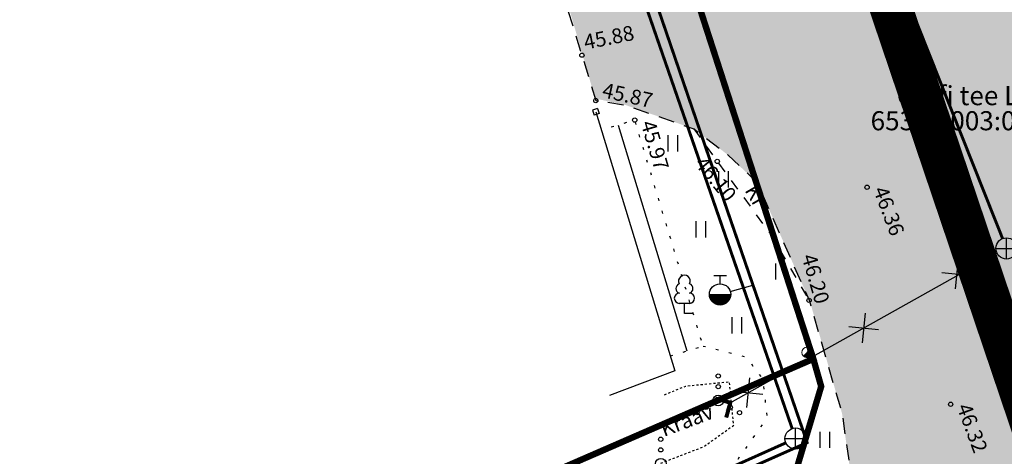
# Model space of a CAD drawing. Units: metres. Extents: x 554561 to 557898, y 6571777 to 6580590.
# Drawn here: x 555441 to 555487, y 6573027 to 6573047 of the extents above; entities that cross this region are included whole.
import ezdxf
from ezdxf.enums import TextEntityAlignment as Align

# ---------------------------------------------------------------- set-up
doc = ezdxf.new("R2010")
doc.units = ezdxf.units.M
doc.header["$MEASUREMENT"] = 0
for name, pattern in [('ASFBET', [2.5, 1.5, -1]), ('DASHDOT', [1, 0.5, -0.25, 0, -0.25]), ('KATASTRIPIIR', [7, 4, -1, 1, -1]), ('KOLVIK', [1.25, 0.25, -1]), ('KRAAVIPERV', [0.02001, 0.01, -1e-05, 0.01]), ('KRUUSKILL', [2, 1, -1]), ('VEEPIIR', [0.02001, 0.01, -1e-05, 0.01])]:
    doc.linetypes.add(name, pattern=pattern)
for name, color, linetype in [('AED', 21, 'Continuous'), ('HALJASTUS', 92, 'Continuous'), ('KKAEV', 30, 'Continuous'), ('KORGUS-EH2000', 32, 'Continuous'), ('KTRASS', 30, 'Continuous'), ('LIIKLUS', 1, 'Continuous'), ('PIIR', 240, 'Continuous'), ('PUU', 72, 'Continuous'), ('SKKAEV', 122, 'Continuous'), ('SKTRASS', 122, 'Continuous'), ('TEE', 7, 'Continuous'), ('VEEKOGU', 140, 'Continuous'), ('VKAEV', 150, 'Continuous'), ('VTRASS', 5, 'Continuous')]:
    doc.layers.add(name, color=color, linetype=linetype)
doc.layers.add('Plan_ala', color=7, linetype='DASHDOT', lineweight=0, true_color=0x0d0d0d)
doc.styles.add('ITALIC', font='italic.shx')
doc.styles.add('romanc', font='romanc.shx')
doc.styles.add('romans', font='romans.shx')
doc.linetypes.add('-K-', pattern='A,10,-1.5,["K",romans,S=1.4,R=0,X=-0.7,Y=-0.7],-1.5,10,-3', length=26)
doc.linetypes.add('-SK-', pattern='A,10,-1.5,["SK",romans,S=1.4,R=0,X=-1.4,Y=-0.7],-1.5,10,-3', length=26)
doc.linetypes.add('-V-', pattern='A,10,-1.5,["V",romans,S=1.4,R=0,X=-0.7,Y=-0.7],-1.5,10,-3', length=26)
doc.linetypes.add('HEKK', pattern='A,0,[133,mkm,S=0.6,R=0,X=0,Y=0],-2.3,[133,mkm,S=0.3,R=0,X=0.3,Y=0],-2.3', length=4.6)
doc.linetypes.add('VO_AED', pattern='A,2.5,[135,mkm,S=0.6,R=0,X=0,Y=0],5,[135,mkm,S=0.6,R=180,X=0,Y=0],2.5', length=10)

# ---------------------------------------------------------------- blocks, each defined once
blk = doc.blocks.new('KAKAEV')
at = {"color": 0, "linetype": 'Continuous'}
for p, q in [((0, -1), (0, 1)), ((-1, 0), (1, 0))]:
    blk.add_line(p, q, dxfattribs=at)
blk.add_circle((0, 0), 1, dxfattribs=at)
blk = doc.blocks.new('THYDRM')
at = {"color": 0, "linetype": 'Continuous'}
for p, q in [((-0.6, 1.8), (0.6, 1.8)), ((0, 1), (0, 1.8)), ((-1, 0), (1, 0))]:
    blk.add_line(p, q, dxfattribs=at)
blk.add_circle((0, 0), 1, dxfattribs=at)
for radius in [0.959, 0.917, 0.876, 0.834, 0.793, 0.751, 0.71, 0.668, 0.627, 0.585, 0.544, 0.502, 0.461, 0.419, 0.378, 0.336, 0.295, 0.253, 0.212, 0.17, 0.129, 0.0871, 0.0457]:
    blk.add_arc((0, 0), radius, 180, 0, dxfattribs=at)
blk = doc.blocks.new('EITOOT')
at = {"color": 0, "linetype": 'Continuous'}
for p, q in [((-0.99, 0.99), (0.99, -0.99)), ((-0.99, -0.99), (0.99, 0.99))]:
    blk.add_line(p, q, dxfattribs=at)
blk = doc.blocks.new('PLPOST')
at = {"color": 0, "linetype": 'Continuous', "lineweight": 0}
blk.add_line((-0.354, -0.353), (0.353, 0.354), dxfattribs=at)
blk.add_circle((0, 0), 0.5, dxfattribs=at)
for radius, start, end in [(0.45, 224.85406, 45.03563), (0.4, 224.84272, 45.04698), (0.35, 224.82813, 45.06157), (0.3, 224.80867, 45.08103), (0.25, 224.78144, 45.10826), (0.2, 224.74058, 45.14911), (0.15, 224.67249, 45.2172), (0.1, 224.53632, 45.35338), (0.05, 224.12776, 45.76193)]:
    blk.add_arc((0, 0), radius, start, end, dxfattribs=at)
blk = doc.blocks.new('VARPOS')
at = {"color": 0, "linetype": 'Continuous'}
for p, q in [((-0.25, 0.25), (-0.25, -0.25)), ((-0.25, 0.25), (0.25, 0.25)), ((0.25, 0.25), (0.25, -0.25)), ((-0.25, -0.25), (0.25, -0.25))]:
    blk.add_line(p, q, dxfattribs=at)
blk = doc.blocks.new('LEHTP1')
at = {"color": 0, "linetype": 'Continuous'}
for p, q in [((0.48, 0.95), (-0.48, 0.95)), ((0, 0), (0, 0.95)), ((0.76, 0), (0, 0))]:
    blk.add_line(p, q, dxfattribs=at)
for centre, radius, start, end in [((-0.34, 2.345), 0.465, 109.02174, 253.14154), ((0, 3.04), 0.554, 332.5799, 207.4201), ((0.34, 2.345), 0.465, 286.85082, 70.98591), ((-0.475, 1.425), 0.475, 90.0016, 269.3953), ((0.475, 1.425), 0.475, 270.6047, 89.9984)]:
    blk.add_arc(centre, radius, start, end, dxfattribs=at)
blk = doc.blocks.new('VQSA')
at = {"color": 0, "linetype": 'Continuous'}
for centre, radius in [((0, 2.3), 0.2), ((0, 1.3), 0.2), ((0, 0), 0.5), ((-1.13, -0.65), 0.2), ((1.13, -0.65), 0.2), ((-2, -1.15), 0.2), ((2, -1.15), 0.2)]:
    blk.add_circle(centre, radius, dxfattribs=at)
blk = doc.blocks.new('HEIN')
at = {"color": 0, "linetype": 'Continuous'}
for p, q in [((-0.455, 0.761), (-0.455, -0.761)), ((0.455, 0.761), (0.455, -0.761))]:
    blk.add_line(p, q, dxfattribs=at)
blk = doc.blocks.new('TORVAL')
at = {"color": 0, "linetype": 'Continuous', "lineweight": 0}
for p, q in [((-1.101, 0.899), (-0.899, 1.101)), ((-1.093, 0.891), (-0.79, 0.991)), ((-1.053, 0.852), (-0.75, 0.952)), ((-1.038, 0.962), (-0.83, 1.031)), ((0, 0), (-1, 1)), ((-0.959, 1.041), (-0.869, 1.071)), ((0.201, 0), (-0.899, 1.101)), ((-0.201, 0), (-1.101, 0.899)), ((-1.014, 0.812), (-0.711, 0.912)), ((-1, -1), (0, 0)), ((-0.974, 0.773), (-0.671, 0.873)), ((-0.934, 0.733), (-0.632, 0.833)), ((-0.899, -1.101), (0.201, 0)), ((-0.895, 0.694), (-0.592, 0.793)), ((-0.855, 0.654), (-0.552, 0.754)), ((-0.816, 0.614), (-0.513, 0.714)), ((-0.776, 0.575), (-0.473, 0.675)), ((-0.736, 0.535), (-0.434, 0.635)), ((-0.697, 0.496), (-0.394, 0.595)), ((-0.657, 0.456), (-0.355, 0.556)), ((-0.618, 0.416), (-0.315, 0.516)), ((-0.578, 0.377), (-0.275, 0.477)), ((-0.539, 0.337), (-0.236, 0.437)), ((-0.499, 0.298), (-0.196, 0.397)), ((-0.459, 0.258), (-0.157, 0.358)), ((-0.42, 0.218), (-0.117, 0.318)), ((-0.396, -0.195), (0.2, 0.002)), ((-0.38, 0.179), (-0.077, 0.279)), ((-0.341, 0.139), (-0.038, 0.239)), ((-0.318, -0.116), (0.16, 0.041)), ((-0.301, 0.1), (0.002, 0.2)), ((-0.261, 0.06), (0.041, 0.16)), ((-0.239, -0.038), (0.121, 0.081)), ((-0.222, 0.02), (0.081, 0.12)), ((-1.101, -0.899), (-0.201, 0)), ((-1.101, -0.899), (-0.899, -1.101)), ((-1.099, -0.901), (-0.503, -0.704)), ((-1.06, -0.94), (-0.581, -0.783)), ((-1.025, -0.824), (-0.424, -0.625)), ((-1.02, -0.98), (-0.66, -0.861)), ((-0.946, -0.745), (-0.345, -0.547)), ((-0.868, -0.666), (-0.267, -0.468)), ((-0.789, -0.588), (-0.188, -0.39)), ((-0.711, -0.509), (-0.11, -0.311)), ((-0.632, -0.431), (-0.031, -0.233)), ((-0.554, -0.352), (0.047, -0.154)), ((-0.475, -0.274), (0.126, -0.075)), ((-0.98, -1.02), (-0.738, -0.94)), ((-0.941, -1.059), (-0.817, -1.018))]:
    blk.add_line(p, q, dxfattribs=at)

msp = doc.modelspace()

# ---------------------------------------------------------------- hatches: boundary and pattern name
at = {"layer": 'TEE', "ltscale": 0.5, "true_color": 0x939598}
h = msp.add_hatch(color=252, dxfattribs=at)
h.dxf.hatch_style = 1
edge = h.paths.add_edge_path()
edge.add_line((555458.758, 6573000.733), (555462.852, 6572989.8))
edge.add_line((555462.852, 6572989.8), (555505.344, 6573008.32))
edge.add_line((555505.344, 6573008.32), (555515.609, 6573013.308))
edge.add_line((555515.609, 6573013.308), (555557.471, 6573033.45))
edge.add_line((555557.471, 6573033.45), (555568.827, 6573038.268))
edge.add_line((555568.827, 6573038.268), (555587.774, 6573046.525))
edge.add_line((555587.774, 6573046.525), (555603.519, 6573052.088))
edge.add_line((555603.519, 6573052.088), (555606.887, 6573053.278))
edge.add_line((555606.887, 6573053.278), (555616.502, 6573056.629))
edge.add_line((555616.502, 6573056.629), (555625.148, 6573056.662))
edge.add_line((555625.148, 6573056.662), (555636.038, 6573053.527))
edge.add_line((555636.038, 6573053.527), (555640.889, 6573050.375))
edge.add_line((555640.889, 6573050.375), (555646.694, 6573040.229))
edge.add_line((555646.694, 6573040.229), (555658.172, 6573044.668))
edge.add_line((555658.172, 6573044.668), (555654.752, 6573055.35))
edge.add_line((555654.752, 6573055.35), (555654.707, 6573055.668))
edge.add_arc((555667.577, 6573057.582), 13.011, 154.7857, 188.4586, ccw=False)
edge.add_arc((555672.356, 6573055.76), 18.116, 115.0843, 156.0133, ccw=False)
edge.add_line((555664.676, 6573072.167), (555671.97, 6573075.498))
edge.add_line((555671.97, 6573075.498), (555681.876, 6573080.841))
edge.add_line((555681.876, 6573080.841), (555698.359, 6573086.236))
edge.add_line((555698.359, 6573086.236), (555713.71, 6573090.14))
edge.add_line((555713.71, 6573090.14), (555732.656, 6573095.197))
edge.add_line((555732.656, 6573095.197), (555751.104, 6573102.734))
edge.add_line((555751.104, 6573102.734), (555768.525, 6573111.554))
edge.add_line((555768.525, 6573111.554), (555796.352, 6573125.495))
edge.add_line((555796.352, 6573125.495), (555813.628, 6573135.573))
edge.add_line((555813.628, 6573135.573), (555828.807, 6573145.697))
edge.add_line((555828.807, 6573145.697), (555844.594, 6573157.397))
edge.add_line((555844.594, 6573157.397), (555863.011, 6573167.644))
edge.add_line((555863.011, 6573167.644), (555883.426, 6573177.443))
edge.add_line((555883.426, 6573177.443), (555881.714, 6573181.853))
edge.add_line((555881.714, 6573181.853), (555861.067, 6573171.705))
edge.add_line((555861.067, 6573171.705), (555842.695, 6573161.331))
edge.add_line((555842.695, 6573161.331), (555826.006, 6573149.85))
edge.add_line((555826.006, 6573149.85), (555811.106, 6573139.245))
edge.add_line((555811.106, 6573139.245), (555793.979, 6573129.18))
edge.add_line((555793.979, 6573129.18), (555783.476, 6573123.933))
edge.add_line((555783.476, 6573123.933), (555772.244, 6573119.447))
edge.add_line((555772.244, 6573119.447), (555770.811, 6573119.59))
edge.add_line((555770.811, 6573119.59), (555770.063, 6573120.38))
edge.add_line((555770.063, 6573120.38), (555769.663, 6573121.28))
edge.add_line((555769.663, 6573121.28), (555769.689, 6573125.012))
edge.add_line((555769.689, 6573125.012), (555760.02, 6573125.414))
edge.add_line((555760.02, 6573125.414), (555759.2, 6573121.431))
edge.add_line((555759.2, 6573121.431), (555755.588, 6573120.162))
edge.add_line((555755.588, 6573120.162), (555751.547, 6573118.61))
edge.add_line((555751.547, 6573118.61), (555754.678, 6573111.59))
edge.add_line((555754.678, 6573111.59), (555751.708, 6573109.023))
edge.add_line((555751.708, 6573109.023), (555730.345, 6573100.716))
edge.add_line((555730.345, 6573100.716), (555696.45, 6573092.109))
edge.add_line((555696.45, 6573092.109), (555684.096, 6573088.76))
edge.add_line((555684.096, 6573088.76), (555671.366, 6573085.638))
edge.add_line((555671.366, 6573085.638), (555657.06, 6573081.157))
edge.add_line((555657.06, 6573081.157), (555632.509, 6573072.484))
edge.add_line((555632.509, 6573072.484), (555616.685, 6573066.894))
edge.add_line((555616.685, 6573066.894), (555596.695, 6573059.373))
edge.add_line((555596.695, 6573059.373), (555569.762, 6573048.8))
edge.add_line((555569.762, 6573048.8), (555547.733, 6573039.325))
edge.add_line((555547.733, 6573039.325), (555510.445, 6573023.083))
edge.add_line((555510.445, 6573023.083), (555509.341, 6573022.625))
edge.add_line((555509.341, 6573022.625), (555500.165, 6573022.337))
edge.add_line((555500.165, 6573022.337), (555497.206, 6573023.204))
edge.add_line((555497.206, 6573023.204), (555493.304, 6573025.803))
edge.add_line((555493.304, 6573025.803), (555491.736, 6573027.876))
edge.add_line((555491.736, 6573027.876), (555489.415, 6573032.71))
edge.add_line((555489.415, 6573032.71), (555489.479, 6573033.381))
edge.add_line((555489.479, 6573033.381), (555490.901, 6573037.292))
edge.add_line((555490.901, 6573037.292), (555491.516, 6573038.564))
edge.add_line((555491.516, 6573038.564), (555494.401, 6573041.402))
edge.add_line((555494.401, 6573041.402), (555497.921, 6573043.57))
edge.add_line((555497.921, 6573043.57), (555503.146, 6573046.404))
edge.add_line((555503.146, 6573046.404), (555501.163, 6573051.632))
edge.add_line((555501.163, 6573051.632), (555495.952, 6573049.546))
edge.add_line((555495.952, 6573049.546), (555495.908, 6573049.666))
edge.add_line((555495.908, 6573049.666), (555494.916, 6573049.127))
edge.add_line((555494.916, 6573049.127), (555492.259, 6573054.567))
edge.add_line((555492.259, 6573054.567), (555489.895, 6573053.467))
edge.add_line((555489.895, 6573053.467), (555487.226, 6573053.02))
edge.add_line((555487.226, 6573053.02), (555483.487, 6573053.783))
edge.add_line((555483.487, 6573053.783), (555481.546, 6573054.882))
edge.add_line((555481.546, 6573054.882), (555480.1, 6573056.512))
edge.add_line((555480.1, 6573056.512), (555479.116, 6573058.251))
edge.add_line((555479.116, 6573058.251), (555478.533, 6573059.704))
edge.add_line((555478.533, 6573059.704), (555476.925, 6573062.17))
edge.add_line((555476.925, 6573062.17), (555476.41, 6573063.659))
edge.add_line((555476.41, 6573063.659), (555475.602, 6573065.122))
edge.add_line((555475.602, 6573065.122), (555465.865, 6573094.503))
edge.add_line((555465.865, 6573094.503), (555465.395, 6573095.321))
edge.add_line((555465.395, 6573095.321), (555460.624, 6573110.647))
edge.add_line((555460.624, 6573110.647), (555455.34, 6573126.082))
edge.add_line((555455.34, 6573126.082), (555451.699, 6573134.82))
edge.add_line((555451.699, 6573134.82), (555449.674, 6573138.623))
edge.add_line((555449.674, 6573138.623), (555447.127, 6573142.905))
edge.add_line((555447.127, 6573142.905), (555441.834, 6573149.156))
edge.add_line((555441.834, 6573149.156), (555433.067, 6573158.541))
edge.add_line((555433.067, 6573158.541), (555431.726, 6573160.349))
edge.add_line((555431.726, 6573160.349), (555425.638, 6573171.834))
edge.add_line((555425.638, 6573171.834), (555422.401, 6573180.099))
edge.add_line((555422.401, 6573180.099), (555420.497, 6573189.479))
edge.add_line((555420.497, 6573189.479), (555419.669, 6573203.235))
edge.add_line((555419.669, 6573203.235), (555419.416, 6573218.637))
edge.add_line((555419.416, 6573218.637), (555418.906, 6573251.108))
edge.add_line((555418.906, 6573251.108), (555417.579, 6573285.905))
edge.add_line((555417.579, 6573285.905), (555416.076, 6573312.928))
edge.add_line((555416.076, 6573312.928), (555415.921, 6573316.602))
edge.add_line((555415.921, 6573316.602), (555415.442, 6573328.125))
edge.add_line((555415.442, 6573328.125), (555413.829, 6573346.449))
edge.add_line((555413.829, 6573346.449), (555412.661, 6573355.527))
edge.add_line((555412.661, 6573355.527), (555408.894, 6573381.341))
edge.add_line((555408.894, 6573381.341), (555405.459, 6573397.58))
edge.add_line((555405.459, 6573397.58), (555402.206, 6573412.876))
edge.add_line((555402.206, 6573412.876), (555395.496, 6573445.133))
edge.add_line((555395.496, 6573445.133), (555389.092, 6573475.696))
edge.add_line((555389.092, 6573475.696), (555386.117, 6573489.645))
edge.add_line((555386.117, 6573489.645), (555382.164, 6573506.874))
edge.add_line((555382.164, 6573506.874), (555375.596, 6573540.52))
edge.add_line((555375.596, 6573540.52), (555374.255, 6573550.884))
edge.add_line((555374.255, 6573550.884), (555374.118, 6573554.602))
edge.add_line((555374.118, 6573554.602), (555374.351, 6573554.851))
edge.add_line((555374.351, 6573554.851), (555374.355, 6573560.079))
edge.add_line((555374.355, 6573560.079), (555374.704, 6573563.964))
edge.add_line((555374.704, 6573563.964), (555375.874, 6573573.996))
edge.add_line((555375.874, 6573573.996), (555376.033, 6573575.357))
edge.add_line((555376.033, 6573575.357), (555377.026, 6573579.702))
edge.add_line((555377.026, 6573579.702), (555379.608, 6573588.565))
edge.add_line((555379.608, 6573588.565), (555385.384, 6573604.639))
edge.add_line((555385.384, 6573604.639), (555388.139, 6573612.334))
edge.add_line((555388.139, 6573612.334), (555390.894, 6573620.029))
edge.add_line((555390.894, 6573620.029), (555394.055, 6573630.904))
edge.add_line((555394.055, 6573630.904), (555395.726, 6573640.422))
edge.add_line((555395.726, 6573640.422), (555396.444, 6573652.289))
edge.add_line((555396.444, 6573652.289), (555395.893, 6573663.679))
edge.add_line((555395.893, 6573663.679), (555393.812, 6573682.002))
edge.add_line((555393.812, 6573682.002), (555389.88, 6573712.766))
edge.add_line((555389.88, 6573712.766), (555384.782, 6573746.965))
edge.add_line((555384.782, 6573746.965), (555378.495, 6573791.532))
edge.add_line((555378.495, 6573791.532), (555374.997, 6573817.403))
edge.add_line((555374.997, 6573817.403), (555367.263, 6573876.278))
edge.add_line((555367.263, 6573876.278), (555367.216, 6573880.869))
edge.add_line((555367.216, 6573880.869), (555367.948, 6573884.71))
edge.add_line((555367.948, 6573884.71), (555370.172, 6573888.234))
edge.add_line((555370.172, 6573888.234), (555372.093, 6573890.497))
edge.add_line((555372.093, 6573890.497), (555378.01, 6573894.502))
edge.add_line((555378.01, 6573894.502), (555427.367, 6573928.298))
edge.add_line((555427.367, 6573928.298), (555462.357, 6573952.404))
edge.add_line((555462.357, 6573952.404), (555583.962, 6574035.744))
edge.add_line((555583.962, 6574035.744), (555581.639, 6574042.198))
edge.add_line((555581.639, 6574042.198), (555538.542, 6574013.029))
edge.add_line((555538.542, 6574013.029), (555490.096, 6573980.087))
edge.add_line((555490.096, 6573980.087), (555423.486, 6573934.034))
edge.add_line((555423.486, 6573934.034), (555374.131, 6573900.419))
edge.add_line((555374.131, 6573900.419), (555371.428, 6573899.276))
edge.add_line((555371.428, 6573899.276), (555368.464, 6573898.964))
edge.add_line((555368.464, 6573898.964), (555365.646, 6573899.455))
edge.add_line((555365.646, 6573899.455), (555363.586, 6573900.638))
edge.add_line((555363.586, 6573900.638), (555361.604, 6573903.253))
edge.add_line((555361.604, 6573903.253), (555360.626, 6573905.892))
edge.add_line((555360.626, 6573905.892), (555358.723, 6573913.996))
edge.add_line((555358.723, 6573913.996), (555356.271, 6573921.094))
edge.add_line((555356.271, 6573921.094), (555350.844, 6573917.321))
edge.add_line((555350.844, 6573917.321), (555356.061, 6573901.882))
edge.add_line((555356.061, 6573901.882), (555356.964, 6573897.427))
edge.add_line((555356.964, 6573897.427), (555356.832, 6573893.525))
edge.add_line((555356.832, 6573893.525), (555355.734, 6573889.953))
edge.add_line((555355.734, 6573889.953), (555352.891, 6573886.058))
edge.add_line((555352.891, 6573886.058), (555346.682, 6573881.326))
edge.add_line((555346.682, 6573881.326), (555349.218, 6573875.099))
edge.add_line((555349.218, 6573875.099), (555352.851, 6573877.397))
edge.add_line((555352.851, 6573877.397), (555355.509, 6573877.959))
edge.add_line((555355.509, 6573877.959), (555358.279, 6573877.396))
edge.add_line((555358.279, 6573877.396), (555360.878, 6573875.414))
edge.add_line((555360.878, 6573875.414), (555362.887, 6573865.698))
edge.add_line((555362.887, 6573865.698), (555376.667, 6573764.693))
edge.add_line((555376.667, 6573764.693), (555379.242, 6573745.34))
edge.add_line((555379.242, 6573745.34), (555380.444, 6573734.056))
edge.add_line((555380.444, 6573734.056), (555380.448, 6573729.664))
edge.add_line((555380.448, 6573729.664), (555381.524, 6573727.726))
edge.add_line((555381.524, 6573727.726), (555386.25, 6573695.493))
edge.add_line((555386.25, 6573695.493), (555388.144, 6573680.765))
edge.add_line((555388.144, 6573680.765), (555390.091, 6573663.172))
edge.add_line((555390.091, 6573663.172), (555390.49, 6573654.037))
edge.add_line((555390.49, 6573654.037), (555390.268, 6573654.062))
edge.add_line((555390.268, 6573654.062), (555389.687, 6573641.167))
edge.add_line((555389.687, 6573641.167), (555388.23, 6573632.369))
edge.add_line((555388.23, 6573632.369), (555385.217, 6573621.505))
edge.add_line((555385.217, 6573621.505), (555379.571, 6573606.358))
edge.add_line((555379.571, 6573606.358), (555374.116, 6573590.192))
edge.add_line((555374.116, 6573590.192), (555371.587, 6573581.179))
edge.add_line((555371.587, 6573581.179), (555369.215, 6573568.489))
edge.add_line((555369.215, 6573568.489), (555368.411, 6573560.443))
edge.add_line((555368.411, 6573560.443), (555368.584, 6573550.292))
edge.add_line((555368.584, 6573550.292), (555369.806, 6573539.643))
edge.add_line((555369.806, 6573539.643), (555376.732, 6573505.571))
edge.add_line((555376.732, 6573505.571), (555378.741, 6573496.443))
edge.add_line((555378.741, 6573496.443), (555396.598, 6573412.075))
edge.add_line((555396.598, 6573412.075), (555403.154, 6573380.496))
edge.add_line((555403.154, 6573380.496), (555406.08, 6573363.934))
edge.add_line((555406.08, 6573363.934), (555405.765, 6573363.838))
edge.add_line((555405.765, 6573363.838), (555407.912, 6573345.685))
edge.add_line((555407.912, 6573345.685), (555410.363, 6573312.704))
edge.add_line((555410.363, 6573312.704), (555411.984, 6573281.133))
edge.add_line((555411.984, 6573281.133), (555412.54, 6573270.213))
edge.add_line((555412.54, 6573270.213), (555413.419, 6573250.822))
edge.add_line((555413.419, 6573250.822), (555413.768, 6573219.785))
edge.add_line((555413.768, 6573219.785), (555413.808, 6573217.903))
edge.add_line((555413.808, 6573217.903), (555413.768, 6573205.874))
edge.add_line((555413.768, 6573205.874), (555414.179, 6573196.152))
edge.add_line((555414.179, 6573196.152), (555414.768, 6573188.416))
edge.add_line((555414.768, 6573188.416), (555416.872, 6573178.267))
edge.add_line((555416.872, 6573178.267), (555420.302, 6573168.562))
edge.add_line((555420.302, 6573168.562), (555425.626, 6573159.238))
edge.add_line((555425.626, 6573159.238), (555438.077, 6573144.634))
edge.add_line((555438.077, 6573144.634), (555442.587, 6573139.14))
edge.add_line((555442.587, 6573139.14), (555446.866, 6573132.222))
edge.add_line((555446.866, 6573132.222), (555449.888, 6573124.884))
edge.add_line((555449.888, 6573124.884), (555454.901, 6573109.041))
edge.add_line((555454.901, 6573109.041), (555463.737, 6573080.424))
edge.add_line((555463.737, 6573080.424), (555469.158, 6573063.08))
edge.add_line((555469.158, 6573063.08), (555468.781, 6573061.83))
edge.add_line((555468.781, 6573061.83), (555469.198, 6573060.6))
edge.add_line((555469.198, 6573060.6), (555470.25, 6573056.185))
edge.add_line((555470.25, 6573056.185), (555469.945, 6573052.684))
edge.add_line((555469.945, 6573052.684), (555468.265, 6573049.547))
edge.add_line((555468.265, 6573049.547), (555466.86, 6573048.248))
edge.add_line((555466.86, 6573048.248), (555468.21, 6573043.589))
edge.add_line((555468.21, 6573043.589), (555469.629, 6573043.285))
edge.add_line((555469.629, 6573043.285), (555472.849, 6573042.161))
edge.add_line((555472.849, 6573042.161), (555474.306, 6573041.047))
edge.add_line((555474.306, 6573041.047), (555475.82, 6573039.653))
edge.add_line((555475.82, 6573039.653), (555478.32, 6573034))
edge.add_line((555478.32, 6573034), (555479.82, 6573028.758))
edge.add_line((555479.82, 6573028.758), (555480.349, 6573025.062))
edge.add_line((555480.349, 6573025.062), (555480.496, 6573020.281))
edge.add_line((555480.496, 6573020.281), (555479.366, 6573015.927))
edge.add_line((555479.366, 6573015.927), (555476.953, 6573011.616))
edge.add_line((555476.953, 6573011.616), (555474.426, 6573009.012))
edge.add_line((555474.426, 6573009.012), (555469.32, 6573005.675))
edge.add_line((555469.32, 6573005.675), (555458.758, 6573000.733))

# ---------------------------------------------------------------- linework, layer by layer
at = {"layer": 'AED', "linetype": 'VO_AED', "ltscale": 0.5, "flags": 128}
msp.add_lwpolyline([(555468.237, 6573042.957), (555471.962, 6573030.77), (555468.879, 6573029.602)], dxfattribs=at)
at = {"layer": 'HALJASTUS', "linetype": 'KOLVIK', "ltscale": 0.5, "flags": 128}
for points in [[(555471.749, 6573031.467), (555473.283, 6573031.936), (555470.072, 6573042.574), (555468.501, 6573042.094)], [(555473.283, 6573031.936), (555475.308, 6573031.423), (555476.098, 6573030.37), (555476.288, 6573028.557), (555474.881, 6573026.542), (555471.513, 6573024.645), (555471.513, 6573024.645), (555472.152, 6573021.251), (555471.408, 6573015.955), (555468.563, 6573016.12)]]:
    msp.add_lwpolyline(points, dxfattribs=at)
at = {"layer": 'HALJASTUS', "linetype": 'HEKK', "ltscale": 0.5, "flags": 128}
msp.add_lwpolyline([(555469.286, 6573042.334), (555472.516, 6573031.702)], dxfattribs=at)
at = {"layer": 'KORGUS-EH2000', "linetype": 'Continuous', "ltscale": 0.5}
for centre in [(555467.586, 6573045.629), (555468.239, 6573043.493), (555470.072, 6573042.574), (555473.951, 6573040.628), (555480.999, 6573039.409), (555478.27, 6573034.087), (555484.929, 6573029.195)]:
    msp.add_circle(centre, 0.1, dxfattribs=at)
at = {"layer": 'KTRASS', "linetype": '-K-', "ltscale": 0.5, "const_width": 0.14, "flags": 128}
for points in [[(555467.757, 6573056.149), (555477.474, 6573028.052)], [(555471.059, 6573024.63), (555477.179, 6573027.378)]]:
    msp.add_lwpolyline(points, dxfattribs=at)
at = {"layer": 'PIIR', "color": 36, "ltscale": 0.5, "const_width": 0.3}
for points in [[(555433.57, 6573144.33), (555388.82, 6573125.49), (555395.87, 6573099.77), (555399.11, 6573087.65), (555404.48, 6573067.4), (555407.58, 6573059.4), (555424.39, 6573015.53), (555426.91, 6573008.9), (555428.75, 6573009.69), (555478.47, 6573031.33), (555463.66, 6573077.13), (555444.8, 6573135.82), (555433.57, 6573144.33)], [(555474.83, 6573079.25), (555463.66, 6573077.13), (555478.47, 6573031.33), (555478.84, 6573030.03), (555473.27, 6573011.36), (555510.62, 6573026.49), (555503.58, 6573045.26), (555497, 6573042.7), (555488.45, 6573065.18), (555480.42, 6573063.03), (555474.83, 6573079.25)], [(555478.47, 6573031.33), (555428.75, 6573009.69), (555426.91, 6573008.9), (555432.12, 6572994.88), (555434.16, 6572995.86), (555473.27, 6573011.36), (555478.84, 6573030.03), (555478.47, 6573031.33)]]:
    msp.add_lwpolyline(points, dxfattribs=at)
at = {"layer": 'Plan_ala', "ltscale": 10, "const_width": 2, "flags": 128}
msp.add_lwpolyline([(555494.043, 6573012.52), (555603.045, 6573057.425), (555662.144, 6573078.599), (555662.144, 6573078.599), (555726.223, 6573096.696), (555796.978, 6573126.3), (555830.386, 6573153.673), (555865.494, 6573174.234), (555835.152, 6573253.374), (555806.85, 6573323.004), (555639.779, 6573250.009), (555631.102, 6573273.331), (555558.667, 6573244.885), (555542.17, 6573223.146), (555535.622, 6573218.132), (555456.508, 6573199.599), (555424.511, 6573178.595), (555447.003, 6573144.458), (555476.922, 6573063.266), (555494.043, 6573012.52), (555494.043, 6573012.52)], dxfattribs=at)
at = {"layer": 'SKTRASS', "linetype": '-SK-', "ltscale": 0.5, "const_width": 0.14, "flags": 128}
msp.add_lwpolyline([(555479.804, 6573056.047), (555487.371, 6573036.995)], dxfattribs=at)
at = {"layer": 'SKTRASS', "linetype": '-SK-', "ltscale": 0.5, "flags": 128}
msp.add_lwpolyline([(555474.562, 6573029.266), (555487.111, 6573036.302)], dxfattribs=at)
at = {"layer": 'TEE', "linetype": 'ASFBET', "ltscale": 0.5, "flags": 128}
msp.add_lwpolyline([(555437.797, 6573144.979), (555442.587, 6573139.14), (555446.788, 6573132.348), (555449.888, 6573124.884), (555454.931, 6573108.946), (555460.311, 6573091.988), (555463.765, 6573080.328), (555468.365, 6573065.751), (555469.158, 6573063.08), (555468.906, 6573062.244), (555469.23, 6573060.505), (555470.25, 6573056.185), (555469.945, 6573052.684), (555468.265, 6573049.547), (555466.787, 6573048.18), (555467.586, 6573045.629), (555468.239, 6573043.493), (555469.629, 6573043.285), (555472.849, 6573042.161), (555474.463, 6573040.927), (555475.82, 6573039.653), (555478.27, 6573034.087), (555479.82, 6573028.758), (555480.349, 6573025.062), (555480.496, 6573020.281), (555479.366, 6573015.927), (555476.953, 6573011.616), (555474.426, 6573009.012), (555469.32, 6573005.675), (555458.689, 6573000.701)], dxfattribs=at)
at = {"layer": 'TEE', "linetype": 'KRUUSKILL', "ltscale": 0.5, "flags": 128}
msp.add_lwpolyline([(555472.849, 6573042.161), (555473.951, 6573040.628), (555476.513, 6573037.12), (555478.27, 6573034.087)], dxfattribs=at)
at = {"layer": 'VEEKOGU', "linetype": 'KRAAVIPERV', "ltscale": 0.5, "flags": 128}
msp.add_lwpolyline([(555471.296, 6573026.422), (555473.305, 6573027.19), (555474.724, 6573028.205), (555474.524, 6573030.239), (555472.461, 6573030.035), (555471.435, 6573029.62)], dxfattribs=at)
at = {"layer": 'VTRASS', "linetype": '-V-', "lineweight": -3, "ltscale": 0.5, "const_width": 0.14, "flags": 128}
msp.add_lwpolyline([(555429.012, 6573144.628), (555433.585, 6573146.395), (555437.759, 6573143.982), (555437.759, 6573143.982), (555448.669, 6573115.324), (555458.083, 6573086.108), (555473.606, 6573040.701), (555478.179, 6573027.39), (555470.821, 6573024.115)], dxfattribs=at)
at = {"layer": 'VTRASS', "linetype": '-V-', "lineweight": -3, "ltscale": 0.5}
msp.add_lwpolyline([(555474.564, 6573034.498), (555475.625, 6573034.797)], dxfattribs=at)

# ---------------------------------------------------------------- block references
at = {"layer": 'AED', "ltscale": 0.5, "xscale": 0.5, "yscale": 0.5, "zscale": 0.5, "rotation": 288.4122487808227}
msp.add_blockref('VARPOS', (555468.237, 6573042.957), dxfattribs=at)
at = {"layer": 'HALJASTUS', "ltscale": 0.5, "xscale": 0.5, "yscale": 0.5, "zscale": 0.5}
for name, p in [('HEIN', (555471.847, 6573041.477)), ('HEIN', (555474.233, 6573039.787)), ('HEIN', (555473.176, 6573037.433)), ('HEIN', (555476.92, 6573035.441)), ('HEIN', (555474.867, 6573032.906)), ('VQSA', (555473.998, 6573029.372)), ('VQSA', (555471.295, 6573026.395)), ('HEIN', (555479.005, 6573027.518))]:
    msp.add_blockref(name, p, dxfattribs=at)
at = {"layer": 'KKAEV', "linetype": 'Continuous', "lineweight": -3, "xscale": 0.5, "yscale": 0.5, "zscale": 0.5}
msp.add_blockref('KAKAEV', (555477.637, 6573027.579), dxfattribs=at)
at = {"layer": 'LIIKLUS', "ltscale": 0.5, "xscale": 0.5, "yscale": 0.5, "zscale": 0.5}
msp.add_blockref('PLPOST', (555478.181, 6573031.634), dxfattribs=at)
at = {"layer": 'PUU', "ltscale": 0.5, "xscale": 0.5, "yscale": 0.5, "zscale": 0.5}
msp.add_blockref('LEHTP1', (555472.406, 6573033.469), dxfattribs=at)
at = {"layer": 'SKKAEV', "lineweight": -3, "xscale": 0.5, "yscale": 0.5, "zscale": 0.5}
msp.add_blockref('KAKAEV', (555487.556, 6573036.531), dxfattribs=at)
at = {"layer": 'SKTRASS', "lineweight": -3, "xscale": 0.5, "yscale": 0.5, "zscale": 0.5, "rotation": 309.2911960210187}
for p in [(555485.213, 6573035.325), (555480.837, 6573032.784), (555475.397, 6573029.734)]:
    msp.add_blockref('EITOOT', p, dxfattribs=at)
at = {"layer": 'SKTRASS', "ltscale": 0.5, "xscale": 0.5, "yscale": 0.5, "zscale": 0.5, "rotation": 29.45405661050178}
msp.add_blockref('TORVAL', (555474.562, 6573029.266), dxfattribs=at)
at = {"layer": 'VKAEV', "linetype": 'Continuous', "lineweight": -3, "xscale": 0.5, "yscale": 0.5, "zscale": 0.5}
msp.add_blockref('THYDRM', (555474.083, 6573034.363), dxfattribs=at)

# ---------------------------------------------------------------- texts
at = {"layer": 'KORGUS-EH2000', "linetype": 'Continuous', "ltscale": 0.5, "style": 'ITALIC'}
for s, rotation, p in [(' 45.88', 11.4041, (555467.586, 6573045.629)), (' 45.87', 347.4191, (555468.239, 6573043.493)), (' 45.97', 286.5655, (555470.072, 6573042.574)), (' 46.10', 309.3295, (555472.55, 6573040.532)), (' 46.36', 290.6206, (555480.999, 6573039.409)), (' 46.20', 286.1265, (555477.644, 6573036.295)), (' 46.32', 290.2201, (555484.929, 6573029.195))]:
    msp.add_text(s, height=0.7, rotation=rotation, dxfattribs=at).set_placement(p, align=Align.BOTTOM_LEFT)
at = {"layer": 'PIIR', "color": 36, "linetype": 'KATASTRIPIIR', "style": 'romanc'}
msp.add_text('Golfi tee L1', height=0.9, dxfattribs=at).set_placement((555485.594, 6573042.993), align=Align.BOTTOM_CENTER)
msp.add_text('65303:003:0375', height=0.9, dxfattribs=at).set_placement((555485.594, 6573042.993), align=Align.TOP_CENTER)
at = {"layer": 'TEE', "linetype": 'Continuous', "ltscale": 0.5, "style": 'romanc'}
msp.add_text('Kr', height=0.7, rotation=300.1397, dxfattribs=at).set_placement((555475.773, 6573039.022), align=Align.MIDDLE_CENTER)
at = {"layer": 'VEEKOGU', "linetype": 'VEEPIIR', "ltscale": 0.5, "style": 'romanc'}
msp.add_text('Kraav', height=0.7, rotation=20.6623, dxfattribs=at).set_placement((555472.519, 6573028.432), align=Align.MIDDLE_CENTER)

doc.saveas('drawing.dxf')
